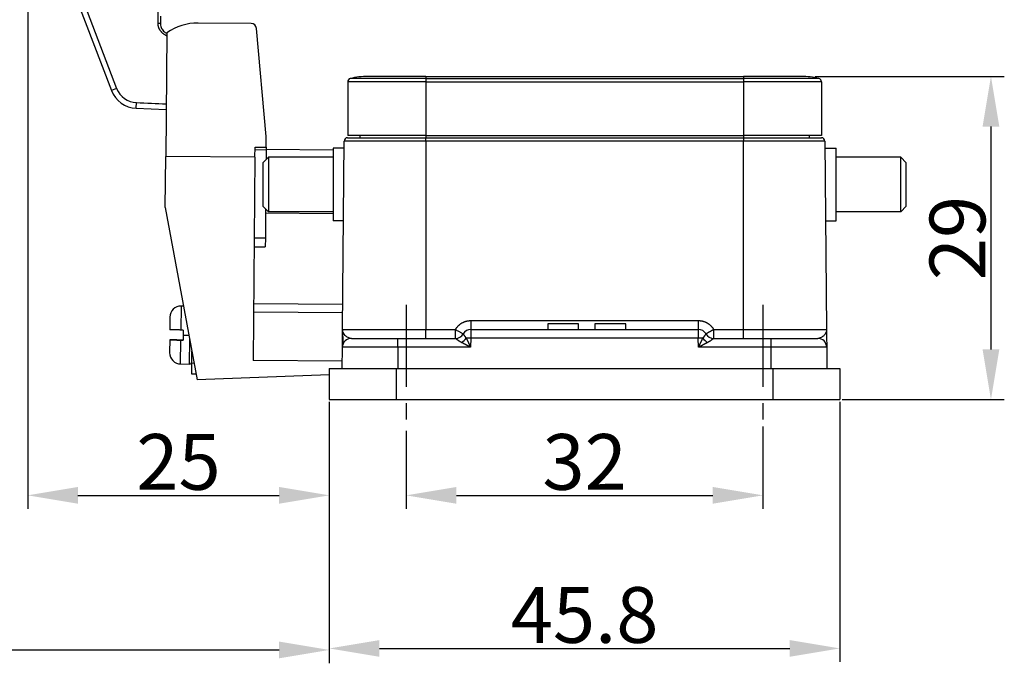
# Model space of a CAD drawing. Units: millimetres. Extents: x -1521 to -779, y 6689 to 7214.
# Drawn here: x -1125 to -1037, y 6996 to 7053 of the extents above; entities that cross this region are included whole.
import ezdxf

# ---------------------------------------------------------------- set-up
doc = ezdxf.new("R2010")
doc.units = ezdxf.units.MM
doc.header["$LTSCALE"] = 65.395
doc.header["$PDMODE"] = 3
doc.header["$PDSIZE"] = 8
doc.linetypes.add('CENTER', pattern=[0.6, 0.375, -0.075, 0.075, -0.075])
doc.layers.get('0').update_dxf_attribs({"linetype": 'CONTINUOUS', "lineweight": 30})
doc.layers.get('Defpoints').update_dxf_attribs({"linetype": 'CONTINUOUS'})
doc.layers.add('1', color=7, linetype='CONTINUOUS', true_color=0xffffff)
doc.layers.add('Cen', color=1, linetype='CENTER', lineweight=15)
doc.layers.add('Dim', color=3, linetype='CONTINUOUS', lineweight=15)
doc.styles.add('Romans字体', font='romans.shx', dxfattribs={"width": 0.75})
doc.dimstyles.new('01', dxfattribs={"dimtxt": 5, "dimasz": 4.5, "dimexe": 1.2, "dimexo": 0.2, "dimgap": 0.5, "dimtad": 1, "dimdec": 1, "dimdsep": 46, "dimtxsty": 'Romans字体', "dimcen": 0, "dimclrd": 1, "dimclre": 6, "dimclrt": 4, "dimazin": 2, "dimtfac": 1, "dimtdec": 1, "dimtofl": 0, "dimtmove": 0, "dimatfit": 3, "dimfxl": 1, "dimtolj": 1, "dimtzin": 0, "dimarcsym": 0})

# ---------------------------------------------------------------- blocks, each defined once
blk = doc.blocks.new('*D466')
at = {"color": 6, "lineweight": -2, "transparency": 16777216}
for p, q in [((-1053.974, 7048.376), (-1037.02, 7048.376)), ((-1051.574, 7019.376), (-1037.02, 7019.376))]:
    blk.add_line(p, q, dxfattribs=at)
at = {"color": 1, "lineweight": -2, "transparency": 16777216}
blk.add_line((-1038.22, 7043.876), (-1038.22, 7023.876), dxfattribs=at)
at = {"color": 1, "transparency": 16777216}
for points in [[(-1038.97, 7043.876), (-1037.47, 7043.876), (-1038.22, 7048.376)], [(-1038.97, 7023.876), (-1037.47, 7023.876), (-1038.22, 7019.376)]]:
    blk.add_solid(points, dxfattribs=at)
at = {"layer": 'Defpoints', "color": 0, "transparency": 16777216}
for p in [(-1054.174, 7048.376), (-1051.774, 7019.376), (-1038.22, 7019.376)]:
    blk.add_point(p, dxfattribs=at)
at = {"color": 4, "lineweight": 25, "transparency": 16777216, "insert": (-1041.22, 7033.876), "char_height": 5, "attachment_point": 5, "rotation": 90, "style": 'Romans字体'}
blk.add_mtext('\\A1;29', dxfattribs=at)
blk = doc.blocks.new('*D467')
at = {"color": 6, "lineweight": -2, "transparency": 16777216}
for p, q in [((-1058.674, 7016.968), (-1058.674, 7009.591)), ((-1090.674, 7016.582), (-1090.674, 7009.591))]:
    blk.add_line(p, q, dxfattribs=at)
at = {"color": 1, "lineweight": -2, "transparency": 16777216}
blk.add_line((-1086.174, 7010.791), (-1063.174, 7010.791), dxfattribs=at)
at = {"color": 1, "transparency": 16777216}
for points in [[(-1086.174, 7011.541), (-1086.174, 7010.041), (-1090.674, 7010.791)], [(-1063.174, 7011.541), (-1063.174, 7010.041), (-1058.674, 7010.791)]]:
    blk.add_solid(points, dxfattribs=at)
at = {"layer": 'Defpoints', "color": 0, "transparency": 16777216}
for p in [(-1058.674, 7017.168), (-1090.674, 7016.782), (-1058.674, 7010.791)]:
    blk.add_point(p, dxfattribs=at)
at = {"color": 4, "lineweight": 25, "transparency": 16777216, "insert": (-1074.674, 7013.791), "char_height": 5, "attachment_point": 5, "style": 'Romans字体'}
blk.add_mtext('\\A1;32', dxfattribs=at)
blk = doc.blocks.new('*D468')
at = {"color": 6, "lineweight": -2, "transparency": 16777216}
for p, q in [((-1097.574, 7019.176), (-1097.574, 6995.858)), ((-1051.774, 7019.176), (-1051.774, 6995.858))]:
    blk.add_line(p, q, dxfattribs=at)
at = {"color": 1, "lineweight": -2, "transparency": 16777216}
blk.add_line((-1093.074, 6997.058), (-1056.274, 6997.058), dxfattribs=at)
at = {"color": 1, "transparency": 16777216}
for points in [[(-1093.074, 6997.808), (-1093.074, 6996.308), (-1097.574, 6997.058)], [(-1056.274, 6997.808), (-1056.274, 6996.308), (-1051.774, 6997.058)]]:
    blk.add_solid(points, dxfattribs=at)
at = {"layer": 'Defpoints', "color": 0, "transparency": 16777216}
for p in [(-1097.574, 7019.376), (-1051.774, 7019.376), (-1051.774, 6997.058)]:
    blk.add_point(p, dxfattribs=at)
at = {"color": 4, "lineweight": 25, "transparency": 16777216, "insert": (-1074.674, 7000.058), "char_height": 5, "attachment_point": 5, "style": 'Romans字体'}
blk.add_mtext('\\A1;45.8', dxfattribs=at)
blk = doc.blocks.new('*D469')
at = {"layer": 'Defpoints', "color": 0, "transparency": 16777216}
for p in [(-1124.632, 7083.197), (-1097.574, 7014.215), (-1097.574, 7010.791)]:
    blk.add_point(p, dxfattribs=at)
at = {"layer": 'Dim', "color": 6, "lineweight": -2, "transparency": 16777216}
for p, q in [((-1124.632, 7082.997), (-1124.632, 7009.591)), ((-1097.574, 7014.015), (-1097.574, 7009.591))]:
    blk.add_line(p, q, dxfattribs=at)
at = {"layer": 'Dim', "color": 1, "lineweight": -2, "transparency": 16777216}
blk.add_line((-1120.132, 7010.791), (-1102.074, 7010.791), dxfattribs=at)
at = {"layer": 'Dim', "color": 1, "transparency": 16777216}
for points in [[(-1120.132, 7011.541), (-1120.132, 7010.041), (-1124.632, 7010.791)], [(-1102.074, 7011.541), (-1102.074, 7010.041), (-1097.574, 7010.791)]]:
    blk.add_solid(points, dxfattribs=at)
at = {"layer": 'Dim', "color": 4, "lineweight": 25, "transparency": 16777216, "insert": (-1111.103, 7013.791), "char_height": 5, "attachment_point": 5, "style": 'Romans字体'}
blk.add_mtext('\\A1;25', dxfattribs=at)
blk = doc.blocks.new('*D471')
at = {"layer": 'Defpoints', "color": 0, "transparency": 16777216}
for p in [(-1170.143, 7048.72), (-1097.574, 7007.374), (-1097.574, 6996.923)]:
    blk.add_point(p, dxfattribs=at)
at = {"layer": 'Dim', "color": 6, "lineweight": -2, "transparency": 16777216}
for p, q in [((-1170.143, 7048.52), (-1170.143, 6995.723)), ((-1097.574, 7007.174), (-1097.574, 6995.723))]:
    blk.add_line(p, q, dxfattribs=at)
at = {"layer": 'Dim', "color": 1, "lineweight": -2, "transparency": 16777216}
blk.add_line((-1165.643, 6996.923), (-1102.074, 6996.923), dxfattribs=at)
at = {"layer": 'Dim', "color": 1, "transparency": 16777216}
for points in [[(-1165.643, 6997.673), (-1165.643, 6996.173), (-1170.143, 6996.923)], [(-1102.074, 6997.673), (-1102.074, 6996.173), (-1097.574, 6996.923)]]:
    blk.add_solid(points, dxfattribs=at)
at = {"layer": 'Dim', "color": 4, "lineweight": 25, "transparency": 16777216, "insert": (-1133.859, 6999.923), "char_height": 5, "attachment_point": 5, "style": 'Romans字体'}
blk.add_mtext('\\A1;73', dxfattribs=at)

msp = doc.modelspace()

# ---------------------------------------------------------------- linework, layer by layer
at = {"layer": '1', "color": 0, "linetype": 'Continuous', "lineweight": 25}
for p, q in [((-1122.18, 7060.295), (-1117.12, 7047.122)), ((-1121.713, 7060.475), (-1116.653, 7047.301)), ((-1104.596, 7053.121), (-1109.342, 7053.162)), ((-1103.231, 7042.983), (-1104.102, 7052.666)), ((-1112.15, 7052.285), (-1112.247, 7041.187)), ((-1088.924, 7047.894), (-1095.924, 7047.894)), ((-1095.924, 7047.894), (-1095.924, 7043.076)), ((-1088.924, 7048.186), (-1095.695, 7048.186)), ((-1088.924, 7048.376), (-1094.124, 7048.376)), ((-1088.924, 7048.376), (-1060.424, 7048.376)), ((-1088.924, 7048.376), (-1088.924, 7048.186)), ((-1088.924, 7048.186), (-1060.424, 7048.186)), ((-1088.924, 7048.186), (-1088.924, 7047.894)), ((-1088.924, 7047.894), (-1088.924, 7043.076)), ((-1088.924, 7047.894), (-1060.424, 7047.894)), ((-1055.224, 7048.376), (-1060.424, 7048.376)), ((-1060.424, 7048.376), (-1060.424, 7048.186)), ((-1053.653, 7048.186), (-1060.424, 7048.186)), ((-1060.424, 7048.186), (-1060.424, 7047.894)), ((-1060.424, 7047.894), (-1060.424, 7043.076)), ((-1053.424, 7047.894), (-1060.424, 7047.894)), ((-1053.424, 7047.894), (-1053.424, 7043.076)), ((-1116.653, 7047.301), (-1117.12, 7047.122)), ((-1114.887, 7045.521), (-1114.866, 7046.02)), ((-1114.887, 7045.521), (-1112.21, 7045.413)), ((-1103.24, 7042.019), (-1103.231, 7042.983)), ((-1095.935, 7042.876), (-1088.924, 7042.876)), ((-1088.924, 7043.076), (-1095.924, 7043.076)), ((-1094.822, 7043.076), (-1094.824, 7042.876)), ((-1088.924, 7043.076), (-1088.924, 7042.876)), ((-1088.924, 7043.076), (-1060.424, 7043.076)), ((-1088.924, 7042.578), (-1088.924, 7042.876)), ((-1088.924, 7042.876), (-1060.424, 7042.876)), ((-1060.424, 7043.076), (-1060.424, 7042.876)), ((-1053.424, 7043.076), (-1060.424, 7043.076)), ((-1060.424, 7042.876), (-1060.424, 7042.578)), ((-1060.424, 7042.876), (-1053.413, 7042.876)), ((-1054.526, 7043.076), (-1054.524, 7042.876)), ((-1104.248, 7041.117), (-1104.24, 7042.027)), ((-1104.242, 7041.806), (-1103.242, 7041.797)), ((-1104.24, 7042.027), (-1103.24, 7042.019)), ((-1103.242, 7041.797), (-1103.249, 7040.911)), ((-1103.24, 7042.019), (-1103.242, 7041.797)), ((-1097.235, 7041.756), (-1103.242, 7041.809)), ((-1097.235, 7041.926), (-1097.235, 7035.426)), ((-1096.24, 7041.926), (-1097.235, 7041.926)), ((-1096.382, 7025.669), (-1096.235, 7042.578)), ((-1088.924, 7042.578), (-1096.235, 7042.578)), ((-1060.424, 7042.578), (-1088.924, 7042.578)), ((-1088.924, 7042.578), (-1088.924, 7025.669)), ((-1053.113, 7042.578), (-1060.424, 7042.578)), ((-1060.424, 7025.669), (-1060.424, 7042.578)), ((-1053.113, 7042.578), (-1052.966, 7025.669)), ((-1053.108, 7041.926), (-1052.113, 7041.926)), ((-1052.113, 7035.426), (-1052.113, 7041.926)), ((-1112.287, 7036.621), (-1112.247, 7041.187)), ((-1104.248, 7041.117), (-1112.247, 7041.187)), ((-1104.248, 7041.117), (-1104.407, 7022.9)), ((-1103.035, 7041.126), (-1103.535, 7040.626)), ((-1097.235, 7041.126), (-1103.035, 7041.126)), ((-1103.035, 7041.126), (-1103.035, 7036.226)), ((-1046.313, 7041.126), (-1052.113, 7041.126)), ((-1045.813, 7040.626), (-1046.313, 7041.126)), ((-1046.313, 7036.226), (-1046.313, 7041.126)), ((-1103.535, 7040.626), (-1103.535, 7036.726)), ((-1045.813, 7036.726), (-1045.813, 7040.626)), ((-1112.287, 7036.621), (-1109.422, 7021.162)), ((-1103.035, 7036.226), (-1103.535, 7036.726)), ((-1103.288, 7036.479), (-1103.311, 7033.864)), ((-1045.813, 7036.726), (-1046.313, 7036.226)), ((-1097.235, 7036.056), (-1103.291, 7036.109)), ((-1097.235, 7036.226), (-1103.035, 7036.226)), ((-1046.313, 7036.226), (-1052.113, 7036.226)), ((-1096.297, 7035.426), (-1097.235, 7035.426)), ((-1053.051, 7035.426), (-1052.113, 7035.426)), ((-1103.311, 7033.864), (-1104.311, 7033.873)), ((-1103.311, 7033.864), (-1103.318, 7033.085)), ((-1104.318, 7033.094), (-1103.318, 7033.085)), ((-1110.864, 7027.775), (-1110.883, 7025.624)), ((-1110.647, 7027.773), (-1110.864, 7027.775)), ((-1096.363, 7027.898), (-1104.362, 7027.968)), ((-1111.874, 7026.719), (-1111.883, 7025.633)), ((-1111.871, 7026.831), (-1111.866, 7026.833)), ((-1104.369, 7027.253), (-1096.369, 7027.183)), ((-1084.874, 7026.469), (-1064.474, 7026.469)), ((-1077.981, 7026.176), (-1077.981, 7025.676)), ((-1075.207, 7026.176), (-1077.981, 7026.176)), ((-1075.207, 7025.676), (-1075.207, 7026.176)), ((-1073.741, 7026.176), (-1073.741, 7025.676)), ((-1070.967, 7026.176), (-1073.741, 7026.176)), ((-1070.967, 7025.676), (-1070.967, 7026.176)), ((-1110.683, 7025.623), (-1110.883, 7025.624)), ((-1110.687, 7025.173), (-1110.691, 7024.723)), ((-1110.683, 7025.623), (-1110.687, 7025.173)), ((-1110.687, 7025.173), (-1110.165, 7025.168)), ((-1096.382, 7025.669), (-1088.924, 7025.669)), ((-1088.924, 7025.669), (-1086.259, 7025.669)), ((-1088.924, 7024.876), (-1088.924, 7025.669)), ((-1086.259, 7024.876), (-1086.259, 7025.669)), ((-1084.874, 7025.676), (-1064.474, 7025.676)), ((-1084.874, 7025.676), (-1084.874, 7024.883)), ((-1064.474, 7025.676), (-1064.474, 7024.883)), ((-1063.089, 7025.669), (-1060.424, 7025.669)), ((-1063.089, 7024.876), (-1063.089, 7025.669)), ((-1060.424, 7025.669), (-1052.966, 7025.669)), ((-1060.424, 7024.876), (-1060.424, 7025.669)), ((-1111.891, 7024.733), (-1111.9, 7023.648)), ((-1111.891, 7024.733), (-1111.891, 7024.734)), ((-1110.691, 7024.723), (-1111.891, 7024.733)), ((-1111.891, 7024.733), (-1111.891, 7024.733)), ((-1110.91, 7022.575), (-1110.891, 7024.724)), ((-1110.891, 7024.724), (-1110.691, 7024.723)), ((-1110.11, 7022.568), (-1110.091, 7024.769)), ((-1096.413, 7022.176), (-1096.396, 7024.083)), ((-1091.424, 7024.083), (-1096.396, 7024.083)), ((-1095.596, 7024.876), (-1091.424, 7024.876)), ((-1091.424, 7024.876), (-1086.259, 7024.876)), ((-1091.424, 7024.083), (-1091.424, 7024.876)), ((-1084.901, 7024.083), (-1091.424, 7024.083)), ((-1091.424, 7024.083), (-1091.424, 7022.176)), ((-1084.874, 7024.883), (-1084.901, 7024.083)), ((-1064.474, 7024.883), (-1084.874, 7024.883)), ((-1064.447, 7024.083), (-1064.474, 7024.883)), ((-1057.924, 7024.083), (-1064.447, 7024.083)), ((-1063.089, 7024.876), (-1057.924, 7024.876)), ((-1057.924, 7024.876), (-1053.752, 7024.876)), ((-1057.924, 7024.083), (-1057.924, 7024.876)), ((-1057.924, 7022.176), (-1057.924, 7024.083)), ((-1052.952, 7024.083), (-1057.924, 7024.083)), ((-1052.952, 7024.083), (-1052.935, 7022.176)), ((-1111.895, 7023.533), (-1111.9, 7023.535)), ((-1109.909, 7022.666), (-1109.9, 7023.738)), ((-1110.91, 7022.575), (-1110.11, 7022.568)), ((-1109.918, 7021.666), (-1109.909, 7022.666)), ((-1109.909, 7022.666), (-1109.7, 7022.664)), ((-1096.407, 7022.831), (-1104.407, 7022.9)), ((-1109.515, 7021.663), (-1109.918, 7021.666)), ((-1097.574, 7021.602), (-1109.422, 7021.162)), ((-1097.574, 7022.176), (-1091.574, 7022.176)), ((-1097.574, 7022.176), (-1097.574, 7019.376)), ((-1091.574, 7022.176), (-1057.774, 7022.176)), ((-1091.574, 7022.176), (-1091.574, 7019.376)), ((-1057.774, 7022.176), (-1051.774, 7022.176)), ((-1057.774, 7022.176), (-1057.774, 7019.376)), ((-1051.774, 7022.176), (-1051.774, 7019.376)), ((-1097.574, 7019.376), (-1091.574, 7019.376)), ((-1091.574, 7019.376), (-1057.774, 7019.376)), ((-1057.774, 7019.376), (-1051.774, 7019.376))]:
    msp.add_line(p, q, dxfattribs=at)
for centre, radius, start, end in [((-1109.384, 7048.362), 4.8, 89.5, 125.18681), ((-1104.6, 7052.621), 0.5, 5.14, 89.5), ((-1095.624, 7047.894), 0.3, 103.77415, 180), ((-1094.124, 7041.776), 6.6, 90, 103.77415), ((-1055.224, 7041.776), 6.6, 76.22585, 90), ((-1053.724, 7047.894), 0.3, 0, 76.22585), ((-1114.786, 7048.019), 2.5, 201.01394, 267.68823), ((-1114.786, 7048.019), 2, 201.01394, 267.68814), ((-1095.935, 7042.576), 0.3, 90, 179.5), ((-1053.413, 7042.576), 0.3, 0.5, 90), ((-1110.873, 7026.775), 1, 89.5, 179.5), ((-1086.259, 7025.676), 0.8, 270, 330), ((-1084.874, 7024.876), 0.8, 90, 150), ((-1064.474, 7024.876), 0.8, 30, 90), ((-1063.089, 7025.676), 0.8, 210, 270), ((-1095.596, 7024.076), 0.8, 90, 179.5), ((-1053.752, 7024.076), 0.8, 0.5, 90), ((-1110.901, 7023.575), 1, 179.5, 269.5), ((-1110.108, 7022.768), 0.2, 269.5, 359.44153)]:
    msp.add_arc(centre, radius, start, end, dxfattribs=at)
for centre, major_axis, ratio, start_param, end_param in [((-1086.259, 7025.676), (0, 0.8), 0.999987, 3.141593, 4.18879), ((-1063.089, 7025.676), (0, -0.8), 0.999987, 5.235988, 6.283185), ((-1085.702, 7024.916), (0.574, 0.557), 0.405197, 4.337595, 5.073922), ((-1084.874, 7024.876), (0.8, -0.028), 0.008721, 1.571101, 2.115729), ((-1064.474, 7024.876), (0.8, 0.028), 0.008721, 1.025864, 1.570492), ((-1063.646, 7024.916), (0.574, -0.557), 0.405197, 4.350856, 5.087183)]:
    msp.add_ellipse(centre, major_axis=major_axis, ratio=ratio, start_param=start_param, end_param=end_param, dxfattribs=at)
for points, degree in [([(-1112.942, 7053.156), (-1112.914, 7055.056), (-1112.875, 7056.956), (-1112.844, 7058.856)], 3), ([(-1112.732, 7053.767), (-1112.732, 7053.563), (-1112.732, 7053.36), (-1112.732, 7053.156)], 3), ([(-1114.866, 7046.02), (-1113.98, 7045.984), (-1113.093, 7045.949), (-1112.206, 7045.913)], 3), ([(-1111.866, 7026.833), (-1111.868, 7026.821), (-1111.87, 7026.795), (-1111.873, 7026.757), (-1111.873, 7026.731), (-1111.874, 7026.719)], 3), ([(-1110.883, 7025.624), (-1111.282, 7025.628), (-1111.883, 7025.633), (-1111.883, 7025.633)], 2), ([(-1110.891, 7024.725), (-1111.29, 7024.728), (-1111.891, 7024.734), (-1111.891, 7024.734)], 2), ([(-1111.891, 7024.733), (-1111.891, 7024.733), (-1111.288, 7024.728), (-1110.891, 7024.724)], 2), ([(-1111.9, 7023.648), (-1111.9, 7023.635), (-1111.9, 7023.61), (-1111.899, 7023.571), (-1111.897, 7023.546), (-1111.895, 7023.533)], 3)]:
    msp.add_open_spline(points, degree=degree, dxfattribs=at)
for points, degree, knots in [([(-1112.942, 7053.156), (-1112.915, 7053.155), (-1112.887, 7053.155), (-1112.837, 7053.155), (-1112.813, 7053.154), (-1112.775, 7053.154), (-1112.759, 7053.155), (-1112.738, 7053.155), (-1112.732, 7053.155), (-1112.732, 7053.156)], 3, [0, 0, 0, 0, 0.25, 0.25, 0.5, 0.5, 0.75, 0.75, 1, 1, 1, 1]), ([(-1112.154, 7052.01), (-1112.173, 7052.018), (-1112.407, 7052.127), (-1112.751, 7052.478), (-1112.847, 7052.696), (-1112.946, 7052.923), (-1112.942, 7053.156)], 2, [0, 0, 0, 0.026428, 0.350952, 0.675476, 0.675476, 1, 1, 1]), ([(-1112.732, 7053.156), (-1112.732, 7053.09), (-1112.726, 7053.025), (-1112.7, 7052.897), (-1112.681, 7052.834), (-1112.631, 7052.713), (-1112.6, 7052.655), (-1112.527, 7052.546), (-1112.485, 7052.495), (-1112.393, 7052.402), (-1112.342, 7052.361), (-1112.252, 7052.301), (-1112.216, 7052.28), (-1112.178, 7052.261)], 3, [0, 0, 0, 0, 0.177132, 0.177132, 0.354264, 0.354264, 0.531397, 0.531397, 0.708529, 0.708529, 0.885661, 0.885661, 1, 1, 1, 1]), ([(-1084.874, 7026.469), (-1084.874, 7026.417), (-1084.874, 7026.365), (-1084.874, 7026.263), (-1084.874, 7026.213), (-1084.874, 7026.117), (-1084.874, 7026.071), (-1084.874, 7025.984), (-1084.874, 7025.944), (-1084.874, 7025.871), (-1084.874, 7025.838), (-1084.874, 7025.78), (-1084.874, 7025.756), (-1084.874, 7025.716), (-1084.874, 7025.701), (-1084.874, 7025.681), (-1084.874, 7025.676), (-1084.874, 7025.676)], 3, [0, 0, 0, 0, 0.125024, 0.125024, 0.250048, 0.250048, 0.375072, 0.375072, 0.500096, 0.500096, 0.62512, 0.62512, 0.750144, 0.750144, 0.875168, 0.875168, 1, 1, 1, 1]), ([(-1064.474, 7026.469), (-1064.474, 7026.417), (-1064.474, 7026.365), (-1064.474, 7026.263), (-1064.474, 7026.213), (-1064.474, 7026.117), (-1064.474, 7026.071), (-1064.474, 7025.984), (-1064.474, 7025.944), (-1064.474, 7025.871), (-1064.474, 7025.838), (-1064.474, 7025.78), (-1064.474, 7025.756), (-1064.474, 7025.716), (-1064.474, 7025.701), (-1064.474, 7025.681), (-1064.474, 7025.676), (-1064.474, 7025.676)], 3, [0, 0, 0, 0, 0.12504, 0.12504, 0.25008, 0.25008, 0.37512, 0.37512, 0.50016, 0.50016, 0.6252, 0.6252, 0.75024, 0.75024, 0.87528, 0.87528, 1, 1, 1, 1]), ([(-1096.396, 7024.083), (-1096.396, 7024.083), (-1096.395, 7024.142), (-1096.394, 7024.33), (-1096.393, 7024.46), (-1096.39, 7024.76), (-1096.389, 7024.931), (-1096.386, 7025.2), (-1096.385, 7025.292), (-1096.384, 7025.479), (-1096.383, 7025.574), (-1096.382, 7025.669)], 3, [0, 0, 0, 0, 0.25, 0.25, 0.5, 0.5, 0.75, 0.75, 0.875, 0.875, 1, 1, 1, 1]), ([(-1096.386, 7025.225), (-1096.382, 7025.152), (-1096.378, 7025.08), (-1096.369, 7024.914), (-1096.363, 7024.821), (-1096.35, 7024.601), (-1096.343, 7024.477), (-1096.335, 7024.365)], 3, [0, 0, 0, 0, 0.241294, 0.241294, 0.552239, 0.552239, 1, 1, 1, 1]), ([(-1095.744, 7024.895), (-1095.796, 7024.908), (-1095.847, 7024.928), (-1095.99, 7024.999), (-1096.078, 7025.064), (-1096.298, 7025.29), (-1096.384, 7025.479), (-1096.382, 7025.669)], 3, [0, 0, 0, 0, 0.147046, 0.147046, 0.431364, 0.431364, 1, 1, 1, 1]), ([(-1086.259, 7025.669), (-1086.214, 7025.643), (-1086.169, 7025.616), (-1086.08, 7025.565), (-1086.036, 7025.54), (-1085.953, 7025.493), (-1085.913, 7025.47), (-1085.838, 7025.427), (-1085.802, 7025.407), (-1085.738, 7025.37), (-1085.709, 7025.354), (-1085.659, 7025.326), (-1085.637, 7025.313), (-1085.602, 7025.294), (-1085.589, 7025.287), (-1085.571, 7025.277), (-1085.566, 7025.275), (-1085.566, 7025.276)], 3, [0, 0, 0, 0, 0.125, 0.125, 0.25, 0.25, 0.375, 0.375, 0.5, 0.5, 0.625, 0.625, 0.75, 0.75, 0.875, 0.875, 1, 1, 1, 1]), ([(-1085.566, 7025.276), (-1085.566, 7025.276), (-1085.566, 7025.276), (-1085.566, 7025.275), (-1085.566, 7025.275), (-1085.565, 7025.274), (-1085.565, 7025.273), (-1085.564, 7025.272), (-1085.563, 7025.271), (-1085.563, 7025.27), (-1085.562, 7025.268), (-1085.561, 7025.266), (-1085.56, 7025.264), (-1085.558, 7025.262), (-1085.557, 7025.26), (-1085.556, 7025.258), (-1085.554, 7025.255), (-1085.552, 7025.252), (-1085.55, 7025.249), (-1085.549, 7025.246), (-1085.547, 7025.243), (-1085.544, 7025.239), (-1085.542, 7025.236), (-1085.54, 7025.232), (-1085.537, 7025.228), (-1085.534, 7025.224), (-1085.532, 7025.219), (-1085.529, 7025.214), (-1085.526, 7025.21), (-1085.522, 7025.204), (-1085.519, 7025.199), (-1085.515, 7025.194), (-1085.512, 7025.188), (-1085.508, 7025.182), (-1085.504, 7025.176), (-1085.5, 7025.169), (-1085.494, 7025.161), (-1085.488, 7025.151), (-1085.479, 7025.138), (-1085.471, 7025.125), (-1085.461, 7025.111), (-1085.452, 7025.097), (-1085.441, 7025.083), (-1085.43, 7025.067), (-1085.419, 7025.052), (-1085.407, 7025.036), (-1085.394, 7025.019), (-1085.381, 7025.002), (-1085.367, 7024.985), (-1085.353, 7024.968), (-1085.337, 7024.95), (-1085.322, 7024.932), (-1085.305, 7024.914), (-1085.294, 7024.902), (-1085.288, 7024.896)], 3, [0, 0, 0, 0, 0.013933, 0.027796, 0.041597, 0.055346, 0.069052, 0.082725, 0.096373, 0.110006, 0.123633, 0.137261, 0.150901, 0.164559, 0.178244, 0.191964, 0.205726, 0.219539, 0.233409, 0.247344, 0.26135, 0.275433, 0.289601, 0.303859, 0.318212, 0.332667, 0.347229, 0.361902, 0.376693, 0.391604, 0.406641, 0.421807, 0.437106, 0.452543, 0.46812, 0.48384, 0.499707, 0.52705, 0.554655, 0.582525, 0.610663, 0.63907, 0.667746, 0.696689, 0.725897, 0.755367, 0.785095, 0.815077, 0.845308, 0.875783, 0.906495, 0.937439, 0.968609, 1, 1, 1, 1]), ([(-1064.06, 7024.896), (-1064.057, 7024.899), (-1064.052, 7024.905), (-1064.044, 7024.914), (-1064.035, 7024.922), (-1064.027, 7024.931), (-1064.02, 7024.94), (-1064.012, 7024.948), (-1064.005, 7024.957), (-1063.997, 7024.965), (-1063.99, 7024.974), (-1063.983, 7024.982), (-1063.976, 7024.991), (-1063.97, 7024.999), (-1063.963, 7025.007), (-1063.957, 7025.016), (-1063.95, 7025.024), (-1063.944, 7025.032), (-1063.938, 7025.04), (-1063.932, 7025.047), (-1063.927, 7025.055), (-1063.921, 7025.063), (-1063.916, 7025.07), (-1063.91, 7025.078), (-1063.905, 7025.085), (-1063.9, 7025.092), (-1063.895, 7025.099), (-1063.891, 7025.106), (-1063.886, 7025.113), (-1063.881, 7025.119), (-1063.877, 7025.126), (-1063.873, 7025.132), (-1063.868, 7025.139), (-1063.864, 7025.145), (-1063.86, 7025.151), (-1063.857, 7025.156), (-1063.851, 7025.165), (-1063.844, 7025.176), (-1063.836, 7025.188), (-1063.829, 7025.2), (-1063.822, 7025.211), (-1063.816, 7025.22), (-1063.81, 7025.229), (-1063.805, 7025.237), (-1063.8, 7025.244), (-1063.797, 7025.251), (-1063.793, 7025.257), (-1063.79, 7025.262), (-1063.788, 7025.266), (-1063.785, 7025.269), (-1063.784, 7025.272), (-1063.783, 7025.274), (-1063.782, 7025.275), (-1063.782, 7025.276), (-1063.782, 7025.276)], 3, [0, 0, 0, 0, 0.01524, 0.030429, 0.045566, 0.060652, 0.075684, 0.090664, 0.105589, 0.120459, 0.135274, 0.150032, 0.164734, 0.179379, 0.193966, 0.208494, 0.222963, 0.237372, 0.251721, 0.266009, 0.280237, 0.294402, 0.308506, 0.322548, 0.336527, 0.350444, 0.364297, 0.378088, 0.391816, 0.405481, 0.419083, 0.432622, 0.446099, 0.459513, 0.472866, 0.486157, 0.499387, 0.531956, 0.563917, 0.595297, 0.62613, 0.656453, 0.686307, 0.715738, 0.744797, 0.773538, 0.802022, 0.830311, 0.858474, 0.886582, 0.91471, 0.942935, 0.971337, 1, 1, 1, 1]), ([(-1063.089, 7025.669), (-1063.093, 7025.666), (-1063.101, 7025.661), (-1063.114, 7025.654), (-1063.126, 7025.647), (-1063.137, 7025.64), (-1063.149, 7025.634), (-1063.16, 7025.627), (-1063.171, 7025.621), (-1063.182, 7025.614), (-1063.193, 7025.608), (-1063.203, 7025.602), (-1063.213, 7025.597), (-1063.223, 7025.591), (-1063.233, 7025.585), (-1063.242, 7025.58), (-1063.251, 7025.575), (-1063.26, 7025.57), (-1063.269, 7025.565), (-1063.277, 7025.56), (-1063.285, 7025.555), (-1063.293, 7025.551), (-1063.301, 7025.546), (-1063.308, 7025.542), (-1063.315, 7025.538), (-1063.322, 7025.534), (-1063.329, 7025.53), (-1063.335, 7025.527), (-1063.342, 7025.523), (-1063.347, 7025.52), (-1063.37, 7025.507), (-1063.408, 7025.485), (-1063.459, 7025.456), (-1063.503, 7025.43), (-1063.543, 7025.408), (-1063.591, 7025.381), (-1063.643, 7025.351), (-1063.692, 7025.324), (-1063.728, 7025.304), (-1063.752, 7025.291), (-1063.765, 7025.284), (-1063.772, 7025.28), (-1063.776, 7025.278), (-1063.778, 7025.277), (-1063.78, 7025.276), (-1063.781, 7025.276), (-1063.782, 7025.276), (-1063.782, 7025.276)], 3, [0, 0, 0, 0, 0.011542, 0.022878, 0.034008, 0.04493, 0.055644, 0.06615, 0.076448, 0.086537, 0.096416, 0.106087, 0.115548, 0.124799, 0.133841, 0.142673, 0.151295, 0.159708, 0.167911, 0.175905, 0.183689, 0.191265, 0.198631, 0.205789, 0.212739, 0.21948, 0.226014, 0.232339, 0.238458, 0.244369, 0.250074, 0.306982, 0.360438, 0.410428, 0.456966, 0.500085, 0.591681, 0.674788, 0.74998, 0.813906, 0.874968, 0.896241, 0.917191, 0.937925, 0.958558, 0.979208, 1, 1, 1, 1]), ([(-1052.966, 7025.669), (-1052.964, 7025.479), (-1053.05, 7025.29), (-1053.27, 7025.064), (-1053.358, 7024.999), (-1053.507, 7024.925), (-1053.563, 7024.904), (-1053.621, 7024.891)], 3, [0, 0, 0, 0, 0.55995, 0.55995, 0.839924, 0.839924, 1, 1, 1, 1]), ([(-1052.966, 7025.669), (-1052.963, 7025.29), (-1052.959, 7024.91), (-1052.955, 7024.46), (-1052.954, 7024.33), (-1052.952, 7024.142), (-1052.952, 7024.083), (-1052.952, 7024.083)], 3, [0, 0, 0, 0, 0.500017, 0.500017, 0.750025, 0.750025, 1, 1, 1, 1]), ([(-1085.702, 7024.496), (-1085.707, 7024.499), (-1085.718, 7024.504), (-1085.734, 7024.513), (-1085.75, 7024.521), (-1085.766, 7024.53), (-1085.781, 7024.539), (-1085.796, 7024.547), (-1085.811, 7024.556), (-1085.826, 7024.564), (-1085.84, 7024.573), (-1085.855, 7024.582), (-1085.869, 7024.59), (-1085.883, 7024.599), (-1085.896, 7024.607), (-1085.91, 7024.616), (-1085.923, 7024.624), (-1085.936, 7024.633), (-1085.949, 7024.641), (-1085.961, 7024.65), (-1085.974, 7024.658), (-1085.986, 7024.667), (-1085.998, 7024.675), (-1086.009, 7024.683), (-1086.021, 7024.691), (-1086.032, 7024.699), (-1086.043, 7024.707), (-1086.054, 7024.715), (-1086.065, 7024.723), (-1086.075, 7024.731), (-1086.087, 7024.74), (-1086.101, 7024.75), (-1086.116, 7024.762), (-1086.131, 7024.773), (-1086.144, 7024.783), (-1086.157, 7024.793), (-1086.169, 7024.803), (-1086.181, 7024.812), (-1086.191, 7024.821), (-1086.201, 7024.828), (-1086.21, 7024.836), (-1086.219, 7024.843), (-1086.226, 7024.849), (-1086.233, 7024.854), (-1086.239, 7024.859), (-1086.244, 7024.864), (-1086.248, 7024.867), (-1086.252, 7024.87), (-1086.255, 7024.873), (-1086.257, 7024.874), (-1086.259, 7024.875), (-1086.259, 7024.876), (-1086.259, 7024.876)], 3, [0, 0, 0, 0, 0.018525, 0.036932, 0.055224, 0.073403, 0.091472, 0.109433, 0.12729, 0.145044, 0.162698, 0.180256, 0.19772, 0.215092, 0.232377, 0.249576, 0.266693, 0.28373, 0.300692, 0.31758, 0.334398, 0.35115, 0.367838, 0.384467, 0.401038, 0.417556, 0.434023, 0.450444, 0.466822, 0.48316, 0.499462, 0.525728, 0.551627, 0.577176, 0.602392, 0.627292, 0.651896, 0.676223, 0.700294, 0.724128, 0.747748, 0.771175, 0.794432, 0.817541, 0.840527, 0.863414, 0.886224, 0.908984, 0.931716, 0.954447, 0.9772, 1, 1, 1, 1]), ([(-1084.901, 7024.083), (-1084.911, 7024.087), (-1084.929, 7024.097), (-1084.956, 7024.111), (-1084.982, 7024.124), (-1085.007, 7024.138), (-1085.032, 7024.15), (-1085.056, 7024.163), (-1085.08, 7024.175), (-1085.102, 7024.187), (-1085.124, 7024.198), (-1085.145, 7024.209), (-1085.166, 7024.219), (-1085.185, 7024.23), (-1085.204, 7024.239), (-1085.222, 7024.249), (-1085.24, 7024.258), (-1085.257, 7024.266), (-1085.273, 7024.275), (-1085.288, 7024.283), (-1085.303, 7024.29), (-1085.331, 7024.305), (-1085.371, 7024.326), (-1085.424, 7024.353), (-1085.476, 7024.379), (-1085.525, 7024.405), (-1085.572, 7024.429), (-1085.617, 7024.452), (-1085.66, 7024.475), (-1085.688, 7024.489), (-1085.702, 7024.496)], 3, [0, 0, 0, 0, 0.034161, 0.067436, 0.099823, 0.131324, 0.161938, 0.191665, 0.220506, 0.248459, 0.275526, 0.301705, 0.326998, 0.351405, 0.374924, 0.397557, 0.419303, 0.440162, 0.460135, 0.479221, 0.49742, 0.514732, 0.583308, 0.649618, 0.713663, 0.775445, 0.834968, 0.892232, 0.947242, 1, 1, 1, 1]), ([(-1085.288, 7024.896), (-1085.284, 7024.889), (-1085.277, 7024.874), (-1085.266, 7024.851), (-1085.255, 7024.828), (-1085.244, 7024.804), (-1085.233, 7024.78), (-1085.221, 7024.755), (-1085.209, 7024.729), (-1085.196, 7024.703), (-1085.184, 7024.677), (-1085.171, 7024.65), (-1085.157, 7024.622), (-1085.144, 7024.593), (-1085.13, 7024.564), (-1085.116, 7024.535), (-1085.102, 7024.506), (-1085.088, 7024.475), (-1085.073, 7024.443), (-1085.056, 7024.408), (-1085.038, 7024.371), (-1085.019, 7024.33), (-1084.998, 7024.286), (-1084.976, 7024.239), (-1084.952, 7024.19), (-1084.927, 7024.137), (-1084.91, 7024.101), (-1084.901, 7024.083)], 3, [0, 0, 0, 0, 0.027853, 0.056348, 0.085483, 0.11526, 0.145679, 0.176741, 0.208445, 0.240794, 0.273785, 0.307421, 0.341701, 0.376626, 0.412196, 0.448411, 0.485271, 0.520771, 0.559819, 0.602417, 0.648565, 0.698262, 0.75151, 0.808307, 0.868655, 0.932552, 1, 1, 1, 1]), ([(-1064.447, 7024.083), (-1064.442, 7024.092), (-1064.433, 7024.11), (-1064.42, 7024.138), (-1064.408, 7024.165), (-1064.395, 7024.19), (-1064.383, 7024.216), (-1064.372, 7024.24), (-1064.36, 7024.264), (-1064.35, 7024.287), (-1064.339, 7024.309), (-1064.329, 7024.33), (-1064.319, 7024.351), (-1064.309, 7024.371), (-1064.3, 7024.391), (-1064.292, 7024.409), (-1064.283, 7024.427), (-1064.275, 7024.444), (-1064.267, 7024.46), (-1064.26, 7024.476), (-1064.253, 7024.491), (-1064.239, 7024.519), (-1064.22, 7024.56), (-1064.194, 7024.614), (-1064.169, 7024.666), (-1064.146, 7024.716), (-1064.123, 7024.764), (-1064.101, 7024.81), (-1064.08, 7024.854), (-1064.067, 7024.882), (-1064.06, 7024.896)], 3, [0, 0, 0, 0, 0.034161, 0.067436, 0.099823, 0.131324, 0.161938, 0.191665, 0.220506, 0.248459, 0.275526, 0.301705, 0.326998, 0.351405, 0.374924, 0.397557, 0.419303, 0.440162, 0.460135, 0.479221, 0.49742, 0.514732, 0.583308, 0.649618, 0.713663, 0.775445, 0.834968, 0.892232, 0.947242, 1, 1, 1, 1]), ([(-1063.646, 7024.496), (-1063.653, 7024.492), (-1063.668, 7024.485), (-1063.69, 7024.473), (-1063.713, 7024.461), (-1063.737, 7024.449), (-1063.761, 7024.437), (-1063.785, 7024.424), (-1063.81, 7024.411), (-1063.836, 7024.398), (-1063.862, 7024.385), (-1063.889, 7024.371), (-1063.916, 7024.357), (-1063.944, 7024.342), (-1063.973, 7024.328), (-1064.002, 7024.313), (-1064.031, 7024.298), (-1064.06, 7024.282), (-1064.092, 7024.266), (-1064.126, 7024.248), (-1064.163, 7024.229), (-1064.204, 7024.208), (-1064.247, 7024.186), (-1064.292, 7024.162), (-1064.341, 7024.137), (-1064.393, 7024.11), (-1064.428, 7024.092), (-1064.447, 7024.083)], 3, [0, 0, 0, 0, 0.027853, 0.056348, 0.085483, 0.11526, 0.145679, 0.176741, 0.208445, 0.240794, 0.273785, 0.307421, 0.341701, 0.376626, 0.412196, 0.448411, 0.485271, 0.520771, 0.559819, 0.602417, 0.648565, 0.698262, 0.75151, 0.808307, 0.868655, 0.932552, 1, 1, 1, 1]), ([(-1063.089, 7024.876), (-1063.089, 7024.876), (-1063.089, 7024.876), (-1063.089, 7024.875), (-1063.09, 7024.875), (-1063.091, 7024.874), (-1063.092, 7024.874), (-1063.093, 7024.873), (-1063.094, 7024.872), (-1063.096, 7024.87), (-1063.098, 7024.869), (-1063.1, 7024.867), (-1063.102, 7024.866), (-1063.104, 7024.864), (-1063.107, 7024.862), (-1063.109, 7024.859), (-1063.112, 7024.857), (-1063.115, 7024.855), (-1063.118, 7024.852), (-1063.122, 7024.849), (-1063.126, 7024.846), (-1063.129, 7024.843), (-1063.134, 7024.84), (-1063.144, 7024.831), (-1063.162, 7024.817), (-1063.191, 7024.794), (-1063.225, 7024.767), (-1063.257, 7024.743), (-1063.285, 7024.722), (-1063.307, 7024.706), (-1063.33, 7024.689), (-1063.354, 7024.672), (-1063.379, 7024.655), (-1063.405, 7024.638), (-1063.432, 7024.62), (-1063.46, 7024.602), (-1063.488, 7024.584), (-1063.518, 7024.567), (-1063.549, 7024.549), (-1063.58, 7024.531), (-1063.613, 7024.513), (-1063.635, 7024.502), (-1063.646, 7024.496)], 3, [0, 0, 0, 0, 0.01124, 0.022475, 0.03371, 0.044946, 0.056187, 0.067437, 0.078697, 0.089972, 0.101264, 0.112577, 0.123913, 0.135275, 0.146666, 0.15809, 0.169549, 0.181047, 0.192585, 0.204167, 0.215796, 0.227475, 0.239206, 0.250992, 0.311396, 0.37303, 0.436213, 0.50124, 0.534997, 0.568926, 0.603059, 0.637424, 0.672052, 0.706971, 0.742209, 0.777794, 0.813751, 0.850107, 0.886887, 0.924113, 0.96181, 1, 1, 1, 1])]:
    msp.add_open_spline(points, degree=degree, knots=knots, dxfattribs=at)
for points in [[(-1086.259, 7025.669), (-1085.966, 7026.176), (-1085.459, 7026.469), (-1084.874, 7026.469)], [(-1064.474, 7026.469), (-1063.889, 7026.469), (-1063.382, 7026.176), (-1063.089, 7025.669)]]:
    msp.add_rational_spline(points, [1, 0.910683602523, 0.910683602523, 1], degree=3, dxfattribs=at)
at = {"layer": 'Cen', "lineweight": 25, "ltscale": 0.3}
for p, q in [((-1090.674, 7027.893), (-1090.674, 7016.582)), ((-1058.674, 7027.893), (-1058.674, 7016.582))]:
    msp.add_line(p, q, dxfattribs=at)
at = {"layer": 'Dim', "lineweight": 25}
msp.add_arc((-1109.198, 7048.72), 60.945, 89.55334, 197.29995, dxfattribs=at)

# ---------------------------------------------------------------- dimensions: what is measured, and where the dimension line sits
at = {"lineweight": 25}
dim = msp.add_linear_dim(base=(-1038.22, 7019.376), p1=(-1054.174, 7048.376), p2=(-1051.774, 7019.376), angle=90, text='29', dimstyle='01', dxfattribs=at)
dim.commit()
dim.dimension.update_dxf_attribs({"geometry": '*D466', "text_midpoint": (-1041.22, 7033.876)})
dim = msp.add_linear_dim(base=(-1051.774, 6997.058), p1=(-1097.574, 7019.376), p2=(-1051.774, 7019.376), dimstyle='01', dxfattribs=at)
dim.commit()
dim.dimension.update_dxf_attribs({"geometry": '*D468', "text_midpoint": (-1074.674, 7000.058)})
dim = msp.add_linear_dim(base=(-1058.674, 7010.791), p1=(-1090.674, 7016.782), p2=(-1058.674, 7017.168), text='32', dimstyle='01', dxfattribs=at)
dim.commit()
dim.dimension.update_dxf_attribs({"geometry": '*D467', "text_midpoint": (-1074.674, 7013.791)})
at = {"layer": 'Dim', "lineweight": 25}
for base, p1, p2, text, picture, middle in [((-1097.574, 7010.791), (-1124.632, 7083.197), (-1097.574, 7014.215), '25', '*D469', (-1111.103, 7013.791)), ((-1097.574, 6996.923), (-1170.143, 7048.72), (-1097.574, 7007.374), '73', '*D471', (-1133.859, 6999.923))]:
    dim = msp.add_linear_dim(base=base, p1=p1, p2=p2, text=text, dimstyle='01', dxfattribs=at)
    dim.commit()
    dim.dimension.update_dxf_attribs({"geometry": picture, "text_midpoint": middle})

doc.saveas('drawing.dxf')
